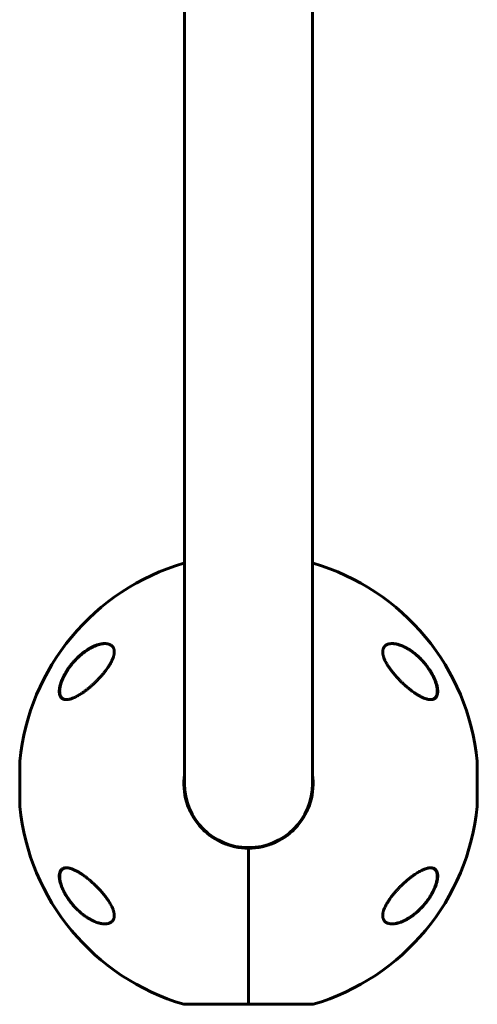
# Model space of a CAD drawing. Units: millimetres. Extents: x -7868 to 7184, y -4696 to 3941.
# Drawn here: x -3106 to -2902, y -2696 to -2257 of the extents above; entities that cross this region are included whole.
import ezdxf

# ---------------------------------------------------------------- set-up
doc = ezdxf.new("R2010")
doc.units = ezdxf.units.MM
doc.linetypes.add('K5LT_BASIC', pattern=[0])

msp = doc.modelspace()

# ---------------------------------------------------------------- linework, layer by layer
at = {"color": 150, "linetype": 'K5LT_BASIC', "lineweight": 60}
for p, q in [((-3032.06, -2419.28), (-3032.06, -1820.09)), ((-2975.06, -2419.28), (-2975.06, -1820.09)), ((-3032.06, -2597.78), (-3032.06, -2419.28)), ((-2975.06, -2597.78), (-2975.06, -2419.28)), ((-3032.06, -2499.41), (-3032.36, -2499.41)), ((-2974.76, -2499.41), (-2975.06, -2499.41)), ((-3105.57, -2607.78), (-3105.57, -2587.78)), ((-2901.55, -2587.78), (-2901.55, -2607.78)), ((-3003.56, -2696.15), (-3003.56, -2626.58)), ((-3003.56, -2626.58), (-3003.56, -2696.15)), ((-3032.36, -2696.15), (-3003.56, -2696.15)), ((-3003.56, -2696.15), (-2974.76, -2696.15)), ((-2984.56, -2696.15), (-3003.56, -2696.15))]:
    msp.add_line(p, q, dxfattribs=at)
for centre, radius, start, end in [((-3003.56, -2597.78), 102.5, 106.3184, 174.3459), ((-3003.56, -2597.78), 102.5, 5.6541, 73.6816), ((-3104.57, -2587.78), 1, 174.3459, 180), ((-2902.55, -2587.78), 1, 0, 5.6541), ((-3003.56, -2597.78), 28.8, 171.7229, 270), ((-3003.56, -2597.78), 28.8, 270, 8.2771), ((-3003.56, -2597.78), 28.5, 180, 0), ((-3104.57, -2607.78), 1, 180, 185.6541), ((-3003.56, -2597.78), 102.5, 185.6541, 253.6816), ((-3003.56, -2597.78), 102.5, 286.3184, 354.3459), ((-2902.55, -2607.78), 1, 354.3459, 0)]:
    msp.add_arc(centre, radius, start, end, dxfattribs=at)
for points, knots in [([(-3084.8, -2560.28), (-3084.86, -2560.28), (-3084.99, -2560.28), (-3085.29, -2560.26), (-3085.74, -2560.19), (-3086.15, -2560.05), (-3086.53, -2559.85), (-3086.85, -2559.63), (-3087.14, -2559.33), (-3087.37, -2559), (-3087.55, -2558.66), (-3087.7, -2558.29), (-3087.81, -2557.88), (-3087.88, -2557.45), (-3087.93, -2556.92), (-3087.93, -2556.38), (-3087.9, -2555.88), (-3087.83, -2555.29), (-3087.72, -2554.65), (-3087.54, -2553.89), (-3087.36, -2553.26), (-3087.14, -2552.59), (-3086.93, -2552.02), (-3086.62, -2551.26), (-3086.32, -2550.59), (-3085.92, -2549.77), (-3085.37, -2548.72), (-3084.78, -2547.72), (-3084.21, -2546.85), (-3083.72, -2546.13), (-3082.97, -2545.1), (-3082, -2543.89), (-3080.76, -2542.5), (-3079.56, -2541.3), (-3078.38, -2540.26), (-3077.42, -2539.47), (-3076.48, -2538.76), (-3075.45, -2538.07), (-3074.37, -2537.4), (-3073.44, -2536.91), (-3072.49, -2536.46), (-3071.6, -2536.09), (-3070.63, -2535.76), (-3069.85, -2535.56), (-3069.23, -2535.43), (-3068.66, -2535.34), (-3068.11, -2535.29), (-3067.76, -2535.28), (-3067.59, -2535.28)], [0, 0, 0, 0, 0.368939, 0.745314, 1.870422, 3.234892, 3.678664, 4.746201, 5.875947, 6.458074, 7.330002, 8.196495, 8.766369, 9.604733, 10.419628, 11.243231, 12.034853, 12.506436, 13.611388, 14.483363, 15.354887, 15.881924, 16.898513, 17.354693, 18.567397, 19.270683, 20.235992, 22.292385, 22.913111, 23.467305, 25.050053, 26.917422, 28.405321, 31.098515, 32.572266, 33.841303, 35.484058, 36.807144, 38.432363, 40.31803, 40.930967, 42.712419, 44.350575, 45.362819, 46.332553, 47.253251, 48.138951, 49, 49, 49, 49]), ([(-3086.01, -2550.31), (-3085.95, -2550.18), (-3085.88, -2550.04), (-3085.74, -2549.76), (-3085.67, -2549.63), (-3085.53, -2549.35), (-3085.45, -2549.22), (-3085.3, -2548.94), (-3085.22, -2548.81), (-3085.07, -2548.53), (-3084.99, -2548.4), (-3084.83, -2548.13), (-3084.75, -2547.99), (-3084.58, -2547.72), (-3084.5, -2547.59), (-3084.33, -2547.32), (-3084.24, -2547.19), (-3084.07, -2546.93), (-3083.98, -2546.8), (-3083.53, -2546.13), (-3083.15, -2545.6), (-3082.34, -2544.56), (-3081.92, -2544.05), (-3081.06, -2543.06), (-3080.62, -2542.58), (-3079.79, -2541.74), (-3079.41, -2541.38), (-3078.58, -2540.62), (-3078.13, -2540.23), (-3077.23, -2539.5), (-3076.78, -2539.15), (-3075.88, -2538.5), (-3075.43, -2538.2), (-3074.58, -2537.66), (-3074.17, -2537.42), (-3073.37, -2536.99), (-3072.98, -2536.8), (-3072.24, -2536.45), (-3071.89, -2536.3), (-3071.22, -2536.04), (-3070.91, -2535.93), (-3070.3, -2535.74), (-3070.01, -2535.66), (-3069.47, -2535.52), (-3069.21, -2535.47), (-3068.72, -2535.38), (-3068.49, -2535.35), (-3068.15, -2535.31), (-3068.03, -2535.3), (-3067.86, -2535.29), (-3067.81, -2535.29), (-3067.74, -2535.29), (-3067.73, -2535.29), (-3067.71, -2535.29), (-3067.71, -2535.29), (-3067.71, -2535.29), (-3067.71, -2535.29), (-3067.7, -2535.29), (-3067.7, -2535.29), (-3067.7, -2535.29), (-3067.7, -2535.29), (-3067.7, -2535.29), (-3067.7, -2535.29), (-3067.69, -2535.28), (-3067.69, -2535.28), (-3067.69, -2535.28), (-3067.68, -2535.28), (-3067.67, -2535.28), (-3067.66, -2535.28), (-3067.63, -2535.28), (-3067.61, -2535.28), (-3067.56, -2535.28), (-3067.52, -2535.28), (-3067.49, -2535.28), (-3067.49, -2535.28), (-3067.49, -2535.28)], [0, 0, 0, 0, 0.600397, 0.600397, 1.200794, 1.200794, 1.801191, 1.801191, 2.401588, 2.401588, 3.001985, 3.001985, 3.602382, 3.602382, 4.202779, 4.202779, 4.803176, 4.803176, 5.403573, 5.403573, 7.914679, 7.914679, 10.497611, 10.497611, 13.084255, 13.084255, 15.275865, 15.275865, 17.787894, 17.787894, 20.2853, 20.2853, 22.711791, 22.711791, 24.943755, 24.943755, 27.063547, 27.063547, 29.010186, 29.010186, 30.754569, 30.754569, 32.381248, 32.381248, 33.862087, 33.862087, 35.21488, 35.21488, 35.915764, 35.915764, 36.227343, 36.227343, 36.305238, 36.305238, 36.324712, 36.324712, 36.32958, 36.32958, 36.334448, 36.334448, 36.339317, 36.339317, 36.346282, 36.346282, 36.360013, 36.360013, 36.387378, 36.387378, 36.442057, 36.442057, 36.551317, 36.551317, 36.769637, 36.769637, 36.77458, 36.77458, 36.77458, 36.77458]), ([(-3067.59, -2535.28), (-3067.28, -2535.28), (-3066.87, -2535.3), (-3066.31, -2535.4), (-3065.92, -2535.49), (-3065.43, -2535.66), (-3065.03, -2535.86), (-3064.64, -2536.13), (-3064.33, -2536.4), (-3064.06, -2536.72), (-3063.86, -2537.03), (-3063.7, -2537.36), (-3063.56, -2537.74), (-3063.46, -2538.19), (-3063.41, -2538.64), (-3063.41, -2539.1), (-3063.44, -2539.57), (-3063.51, -2540.05), (-3063.6, -2540.49), (-3063.74, -2541.01), (-3063.92, -2541.57), (-3064.24, -2542.38), (-3064.57, -2543.09), (-3064.9, -2543.74), (-3065.16, -2544.2), (-3065.58, -2544.92), (-3066.16, -2545.82), (-3066.88, -2546.85), (-3067.35, -2547.47), (-3067.59, -2547.78)], [0, 0, 0, 0, 2.126779, 2.822502, 4.008427, 5.078907, 6.668941, 7.4749, 8.689587, 9.885601, 10.662263, 11.418458, 12.492582, 13.488481, 14.430997, 15.321304, 16.188215, 17.055752, 17.927438, 18.514463, 19.733275, 20.716929, 22.544918, 23.213025, 23.890064, 24.797123, 26.778025, 28.37841, 30, 30, 30, 30]), ([(-2939.53, -2547.78), (-2939.86, -2547.35), (-2940.51, -2546.49), (-2941.31, -2545.3), (-2941.94, -2544.26), (-2942.31, -2543.56), (-2942.56, -2543.06), (-2942.77, -2542.62), (-2943.03, -2542.03), (-2943.25, -2541.41), (-2943.41, -2540.89), (-2943.52, -2540.47), (-2943.61, -2540.06), (-2943.67, -2539.61), (-2943.71, -2539.13), (-2943.71, -2538.63), (-2943.66, -2538.21), (-2943.58, -2537.82), (-2943.46, -2537.45), (-2943.31, -2537.12), (-2943.09, -2536.76), (-2942.82, -2536.43), (-2942.46, -2536.1), (-2942, -2535.8), (-2941.52, -2535.59), (-2940.97, -2535.43), (-2940.35, -2535.31), (-2939.83, -2535.28), (-2939.53, -2535.28)], [0, 0, 0, 0, 2.203694, 4.284033, 5.768937, 7.153128, 7.592206, 8.156638, 9.248944, 10.388398, 11.108834, 11.81173, 12.496031, 13.161954, 14.13685, 15.091506, 16.035402, 16.661514, 17.61066, 18.574204, 19.226135, 20.592344, 21.705486, 22.89531, 24.639329, 25.564386, 27.000119, 29, 29, 29, 29]), ([(-2939.59, -2535.28), (-2939.53, -2535.28), (-2939.48, -2535.28), (-2939.35, -2535.28), (-2939.28, -2535.29), (-2939.15, -2535.29), (-2939.08, -2535.3), (-2938.88, -2535.31), (-2938.74, -2535.33), (-2938.39, -2535.37), (-2938.18, -2535.4), (-2937.74, -2535.48), (-2937.5, -2535.53), (-2937.01, -2535.65), (-2936.75, -2535.73), (-2936.2, -2535.9), (-2935.92, -2535.99), (-2935.31, -2536.22), (-2934.99, -2536.35), (-2934.32, -2536.65), (-2933.96, -2536.82), (-2933.23, -2537.2), (-2932.85, -2537.42), (-2932.06, -2537.89), (-2931.65, -2538.15), (-2930.81, -2538.72), (-2930.38, -2539.03), (-2929.51, -2539.7), (-2929.07, -2540.06), (-2928.18, -2540.84), (-2927.74, -2541.25), (-2926.85, -2542.11), (-2926.41, -2542.57), (-2925.55, -2543.52), (-2925.12, -2544.03), (-2924.3, -2545.04), (-2923.92, -2545.56), (-2923.45, -2546.21), (-2923.36, -2546.34), (-2923.04, -2546.82), (-2922.81, -2547.17), (-2922.36, -2547.88), (-2922.15, -2548.23), (-2921.89, -2548.69), (-2921.84, -2548.79), (-2921.73, -2548.98), (-2921.68, -2549.08), (-2921.61, -2549.21), (-2921.59, -2549.25), (-2921.55, -2549.32), (-2921.53, -2549.36), (-2921.49, -2549.42), (-2921.48, -2549.45), (-2921.45, -2549.5), (-2921.44, -2549.53), (-2921.41, -2549.58), (-2921.4, -2549.6), (-2921.38, -2549.65), (-2921.37, -2549.67), (-2921.34, -2549.72), (-2921.33, -2549.74), (-2921.3, -2549.79), (-2921.29, -2549.82), (-2921.26, -2549.87), (-2921.25, -2549.9), (-2921.21, -2549.97), (-2921.19, -2550.02), (-2921.15, -2550.1), (-2921.13, -2550.15), (-2921.09, -2550.24), (-2921.06, -2550.28), (-2920.99, -2550.44), (-2920.93, -2550.56), (-2920.83, -2550.8), (-2920.77, -2550.91), (-2920.67, -2551.15), (-2920.62, -2551.27), (-2920.42, -2551.74), (-2920.29, -2552.1), (-2920.04, -2552.82), (-2919.92, -2553.19), (-2919.74, -2553.83), (-2919.68, -2554.09), (-2919.56, -2554.64), (-2919.51, -2554.92), (-2919.44, -2555.43), (-2919.41, -2555.67), (-2919.38, -2556.11), (-2919.37, -2556.32), (-2919.38, -2556.7), (-2919.38, -2556.88), (-2919.41, -2557.21), (-2919.43, -2557.36), (-2919.48, -2557.65), (-2919.51, -2557.79), (-2919.58, -2558.05), (-2919.62, -2558.17), (-2919.7, -2558.4), (-2919.74, -2558.51), (-2919.84, -2558.7), (-2919.88, -2558.79), (-2919.99, -2558.96), (-2920.04, -2559.04), (-2920.15, -2559.2), (-2920.21, -2559.27), (-2920.33, -2559.4), (-2920.39, -2559.46), (-2920.52, -2559.58), (-2920.59, -2559.63), (-2920.73, -2559.74), (-2920.8, -2559.78), (-2920.94, -2559.87), (-2921.02, -2559.91), (-2921.13, -2559.97), (-2921.17, -2559.99), (-2921.21, -2560)], [0.115009, 0.115009, 0.115009, 0.115009, 0.43453, 0.43453, 0.811306, 0.811306, 1.18799, 1.18799, 1.940806, 1.940806, 3.083396, 3.083396, 4.322156, 4.322156, 5.677367, 5.677367, 7.173256, 7.173256, 8.8102, 8.8102, 10.59037, 10.59037, 12.531662, 12.531662, 14.595245, 14.595245, 16.780322, 16.780322, 19.075207, 19.075207, 21.395986, 21.395986, 23.788683, 23.788683, 26.211788, 26.211788, 28.513691, 28.513691, 29.070332, 29.070332, 30.56078, 30.56078, 32.051228, 32.051228, 32.442617, 32.442617, 32.834005, 32.834005, 32.98737, 32.98737, 33.140734, 33.140734, 33.244378, 33.244378, 33.348021, 33.348021, 33.444297, 33.444297, 33.540572, 33.540572, 33.636848, 33.636848, 33.745999, 33.745999, 33.855149, 33.855149, 34.032387, 34.032387, 34.209625, 34.209625, 34.386863, 34.386863, 34.859286, 34.859286, 35.33171, 35.33171, 35.804133, 35.804133, 37.241674, 37.241674, 38.728667, 38.728667, 39.853051, 39.853051, 41.077129, 41.077129, 42.151007, 42.151007, 43.158538, 43.158538, 44.064071, 44.064071, 44.90894, 44.90894, 45.722935, 45.722935, 46.488738, 46.488738, 47.210256, 47.210256, 47.892827, 47.892827, 48.5544, 48.5544, 49.204055, 49.204055, 49.832184, 49.832184, 50.452211, 50.452211, 51.076722, 51.076722, 51.70039, 51.70039, 52, 52, 52, 52]), ([(-2939.53, -2535.28), (-2939.46, -2535.28), (-2939.33, -2535.28), (-2939.14, -2535.29), (-2938.75, -2535.31), (-2938.15, -2535.38), (-2937.43, -2535.52), (-2936.74, -2535.7), (-2936.09, -2535.9), (-2935.33, -2536.17), (-2934.58, -2536.48), (-2933.7, -2536.9), (-2932.7, -2537.44), (-2931.36, -2538.26), (-2930.05, -2539.19), (-2928.89, -2540.13), (-2928.17, -2540.76), (-2927.2, -2541.66), (-2926.15, -2542.73), (-2925.15, -2543.87), (-2924.15, -2545.1), (-2923.27, -2546.29), (-2922.24, -2547.88), (-2921.48, -2549.21), (-2920.85, -2550.47), (-2920.35, -2551.61), (-2920.05, -2552.39), (-2919.81, -2553.11), (-2919.61, -2553.77), (-2919.4, -2554.63), (-2919.27, -2555.43), (-2919.2, -2556.1), (-2919.19, -2556.66), (-2919.21, -2557.18), (-2919.26, -2557.61), (-2919.35, -2558.02), (-2919.45, -2558.36), (-2919.6, -2558.72), (-2919.79, -2559.08), (-2920.05, -2559.41), (-2920.45, -2559.78), (-2920.94, -2560.05), (-2921.53, -2560.22), (-2921.96, -2560.27), (-2922.23, -2560.28), (-2922.32, -2560.28)], [0, 0, 0, 0, 0.335009, 0.599815, 0.905737, 2.162883, 3.301652, 4.130952, 5.194014, 6.103822, 7.348879, 8.401464, 9.790541, 11.556223, 14.025054, 15.271851, 16.511785, 17.12598, 19.512267, 21.195077, 21.73117, 24.252461, 25.60388, 27.264037, 28.748426, 29.778406, 31.034155, 31.328754, 32.190578, 33.276154, 34.323754, 35.091975, 35.842566, 36.58704, 37.335399, 37.84053, 38.614896, 39.169508, 39.968341, 40.919837, 41.727765, 43.429251, 44.474296, 45.494486, 46, 46, 46, 46]), ([(-3084.66, -2560.28), (-3084.69, -2560.28), (-3084.71, -2560.27), (-3084.76, -2560.27), (-3084.78, -2560.27), (-3084.82, -2560.27), (-3084.83, -2560.27), (-3084.85, -2560.27), (-3084.87, -2560.27), (-3084.91, -2560.26), (-3084.93, -2560.26), (-3085.01, -2560.25), (-3085.06, -2560.25), (-3085.21, -2560.23), (-3085.31, -2560.21), (-3085.5, -2560.17), (-3085.59, -2560.14), (-3085.77, -2560.09), (-3085.85, -2560.05), (-3086.01, -2559.99), (-3086.09, -2559.95), (-3086.24, -2559.87), (-3086.32, -2559.82), (-3086.46, -2559.73), (-3086.52, -2559.68), (-3086.65, -2559.57), (-3086.72, -2559.52), (-3086.84, -2559.4), (-3086.89, -2559.33), (-3087, -2559.2), (-3087.06, -2559.13), (-3087.16, -2558.98), (-3087.21, -2558.9), (-3087.3, -2558.72), (-3087.35, -2558.63), (-3087.43, -2558.44), (-3087.47, -2558.34), (-3087.54, -2558.12), (-3087.58, -2558), (-3087.63, -2557.76), (-3087.66, -2557.63), (-3087.7, -2557.35), (-3087.72, -2557.21), (-3087.74, -2556.89), (-3087.75, -2556.72), (-3087.75, -2556.36), (-3087.74, -2556.18), (-3087.71, -2555.78), (-3087.69, -2555.57), (-3087.62, -2555.11), (-3087.58, -2554.86), (-3087.47, -2554.34), (-3087.41, -2554.06), (-3087.25, -2553.47), (-3087.15, -2553.15), (-3087.02, -2552.76), (-3087, -2552.69), (-3086.85, -2552.27), (-3086.72, -2551.92), (-3086.4, -2551.15), (-3086.21, -2550.73), (-3086.01, -2550.31)], [0.498278, 0.498278, 0.498278, 0.498278, 0.751048, 0.751048, 1.013442, 1.013442, 1.162443, 1.162443, 1.311445, 1.311445, 1.609302, 1.609302, 2.204725, 2.204725, 3.35859, 3.35859, 4.483513, 4.483513, 5.574636, 5.574636, 6.634135, 6.634135, 7.666224, 7.666224, 8.691049, 8.691049, 9.708189, 9.708189, 10.718277, 10.718277, 11.754662, 11.754662, 12.825202, 12.825202, 13.932469, 13.932469, 15.085662, 15.085662, 16.288602, 16.288602, 17.553262, 17.553262, 18.897507, 18.897507, 20.330553, 20.330553, 21.83116, 21.83116, 23.467275, 23.467275, 25.276155, 25.276155, 27.221296, 27.221296, 29.384849, 29.384849, 29.877965, 29.877965, 32.211644, 32.211644, 35, 35, 35, 35]), ([(-3067.59, -2547.78), (-3067.85, -2548.1), (-3068.36, -2548.75), (-3069.17, -2549.69), (-3070, -2550.61), (-3070.87, -2551.52), (-3071.75, -2552.4), (-3072.65, -2553.26), (-3073.58, -2554.1), (-3074.52, -2554.91), (-3075.46, -2555.67), (-3076.41, -2556.41), (-3077.24, -2557), (-3078.01, -2557.53), (-3078.7, -2557.98), (-3079.45, -2558.43), (-3080.24, -2558.87), (-3080.88, -2559.19), (-3081.69, -2559.55), (-3082.52, -2559.88), (-3083.46, -2560.13), (-3084.19, -2560.25), (-3084.61, -2560.28), (-3084.8, -2560.28)], [0, 0, 0, 0, 1.130981, 2.270821, 3.424451, 4.593881, 5.775686, 6.975503, 8.190482, 9.421234, 10.658917, 11.894871, 13.18682, 13.924519, 14.967579, 15.988064, 16.986249, 18.208116, 18.691371, 20.45478, 21.863958, 23.018331, 24, 24, 24, 24]), ([(-2922.32, -2560.28), (-2922.54, -2560.28), (-2922.92, -2560.25), (-2923.57, -2560.15), (-2924.35, -2559.95), (-2925.42, -2559.57), (-2926.47, -2559.08), (-2927.51, -2558.53), (-2928.51, -2557.93), (-2929.56, -2557.23), (-2930.67, -2556.44), (-2931.66, -2555.68), (-2932.51, -2554.98), (-2933.38, -2554.24), (-2934.1, -2553.6), (-2934.95, -2552.8), (-2935.65, -2552.13), (-2936.47, -2551.29), (-2937.28, -2550.44), (-2938.06, -2549.57), (-2938.81, -2548.68), (-2939.29, -2548.08), (-2939.53, -2547.78)], [0, 0, 0, 0, 1.100485, 1.850274, 3.00742, 4.621816, 6.373477, 7.297526, 8.755858, 10.293673, 11.343706, 12.949232, 14.03341, 14.577824, 16.206625, 16.745816, 17.818377, 18.878556, 19.92833, 20.963769, 21.987311, 23, 23, 23, 23]), ([(-2921.21, -2560), (-2921.29, -2560.04), (-2921.37, -2560.07), (-2921.54, -2560.13), (-2921.63, -2560.15), (-2921.82, -2560.2), (-2921.91, -2560.22), (-2922.01, -2560.23), (-2922.01, -2560.23), (-2922.03, -2560.23), (-2922.04, -2560.23), (-2922.06, -2560.24), (-2922.07, -2560.24), (-2922.09, -2560.24), (-2922.1, -2560.24), (-2922.11, -2560.24), (-2922.12, -2560.25), (-2922.13, -2560.25), (-2922.14, -2560.25), (-2922.15, -2560.25), (-2922.16, -2560.25), (-2922.17, -2560.25), (-2922.18, -2560.25), (-2922.19, -2560.25), (-2922.19, -2560.25), (-2922.2, -2560.25), (-2922.2, -2560.25), (-2922.21, -2560.26), (-2922.21, -2560.26), (-2922.22, -2560.26), (-2922.22, -2560.26), (-2922.23, -2560.26), (-2922.23, -2560.26), (-2922.24, -2560.26), (-2922.24, -2560.26), (-2922.24, -2560.26), (-2922.24, -2560.26), (-2922.25, -2560.26), (-2922.25, -2560.26), (-2922.25, -2560.26), (-2922.25, -2560.26), (-2922.26, -2560.26), (-2922.26, -2560.26), (-2922.26, -2560.26), (-2922.26, -2560.26), (-2922.26, -2560.26), (-2922.27, -2560.26), (-2922.27, -2560.26), (-2922.27, -2560.26), (-2922.27, -2560.26), (-2922.27, -2560.26), (-2922.27, -2560.26), (-2922.27, -2560.26), (-2922.27, -2560.26), (-2922.27, -2560.26), (-2922.28, -2560.26), (-2922.28, -2560.26), (-2922.28, -2560.26), (-2922.28, -2560.26), (-2922.28, -2560.26), (-2922.28, -2560.26), (-2922.28, -2560.26), (-2922.28, -2560.26), (-2922.29, -2560.26), (-2922.29, -2560.26), (-2922.3, -2560.26), (-2922.3, -2560.26), (-2922.32, -2560.27), (-2922.33, -2560.27), (-2922.36, -2560.27), (-2922.38, -2560.27), (-2922.43, -2560.27), (-2922.46, -2560.27), (-2922.49, -2560.28)], [0, 0, 0, 0, 5.190222, 5.190222, 10.525291, 10.525291, 16.048963, 16.048963, 16.07729, 16.07729, 16.724572, 16.724572, 17.289358, 17.289358, 17.782162, 17.782162, 18.212159, 18.212159, 18.587352, 18.587352, 18.914727, 18.914727, 19.200378, 19.200378, 19.449623, 19.449623, 19.667102, 19.667102, 19.856864, 19.856864, 20.02244, 20.02244, 20.166913, 20.166913, 20.292974, 20.292974, 20.402968, 20.402968, 20.498943, 20.498943, 20.582686, 20.582686, 20.655756, 20.655756, 20.719514, 20.719514, 20.775145, 20.775145, 20.823687, 20.823687, 20.866042, 20.866042, 20.902998, 20.902998, 20.935245, 20.935245, 20.967491, 20.967491, 20.988272, 20.988272, 21.024102, 21.024102, 21.092894, 21.092894, 21.229047, 21.229047, 21.500634, 21.500634, 22.042376, 22.042376, 23.122994, 23.122994, 24.910744, 24.910744, 24.910744, 24.910744]), ([(-3081.09, -2652.67), (-3081.47, -2652.26), (-3082.21, -2651.42), (-3083.26, -2650.08), (-3084.23, -2648.7), (-3085.03, -2647.41), (-3085.8, -2646.05), (-3086.39, -2644.84), (-3086.91, -2643.61), (-3087.19, -2642.82), (-3087.43, -2642.05), (-3087.62, -2641.35), (-3087.78, -2640.57), (-3087.89, -2639.84), (-3087.93, -2639.21), (-3087.93, -2638.64), (-3087.89, -2638.21), (-3087.83, -2637.82), (-3087.75, -2637.43), (-3087.62, -2637.04), (-3087.47, -2636.74), (-3087.29, -2636.44), (-3087.07, -2636.15), (-3086.67, -2635.78), (-3086.18, -2635.51), (-3085.59, -2635.34), (-3085.16, -2635.29), (-3084.89, -2635.28), (-3084.8, -2635.28)], [0, 0, 0, 0, 1.878446, 3.722628, 5.538776, 7.304229, 8.585157, 10.572611, 11.67695, 13.01672, 13.431999, 14.529129, 15.645798, 16.457177, 17.507863, 18.306833, 19.08528, 19.553074, 20.355355, 21.222699, 21.892726, 22.409455, 23.446897, 24.329544, 26.189628, 27.332083, 28.447367, 29, 29, 29, 29]), ([(-3067.62, -2660.28), (-3067.68, -2660.28), (-3067.74, -2660.28), (-3067.86, -2660.27), (-3067.93, -2660.27), (-3068.07, -2660.26), (-3068.14, -2660.26), (-3068.34, -2660.24), (-3068.48, -2660.23), (-3068.83, -2660.19), (-3069.04, -2660.15), (-3069.49, -2660.07), (-3069.73, -2660.02), (-3070.22, -2659.9), (-3070.48, -2659.83), (-3071.04, -2659.66), (-3071.33, -2659.56), (-3071.94, -2659.33), (-3072.26, -2659.19), (-3072.93, -2658.9), (-3073.28, -2658.73), (-3074.02, -2658.34), (-3074.4, -2658.13), (-3075.19, -2657.66), (-3075.6, -2657.4), (-3076.43, -2656.83), (-3076.86, -2656.52), (-3077.73, -2655.85), (-3078.17, -2655.49), (-3079.05, -2654.72), (-3079.49, -2654.31), (-3080.33, -2653.48), (-3080.73, -2653.07), (-3081.56, -2652.16), (-3081.98, -2651.67), (-3082.79, -2650.66), (-3083.17, -2650.15), (-3083.69, -2649.43), (-3083.83, -2649.22), (-3084.18, -2648.71), (-3084.38, -2648.4), (-3084.77, -2647.77), (-3084.96, -2647.45), (-3085.19, -2647.05), (-3085.23, -2646.97), (-3085.32, -2646.81), (-3085.37, -2646.73), (-3085.45, -2646.58), (-3085.5, -2646.5), (-3085.56, -2646.38), (-3085.58, -2646.34), (-3085.61, -2646.28), (-3085.63, -2646.25), (-3085.65, -2646.2), (-3085.67, -2646.17), (-3085.69, -2646.12), (-3085.71, -2646.09), (-3085.73, -2646.05), (-3085.74, -2646.02), (-3085.77, -2645.98), (-3085.78, -2645.95), (-3085.8, -2645.91), (-3085.81, -2645.88), (-3085.84, -2645.83), (-3085.85, -2645.81), (-3085.87, -2645.76), (-3085.89, -2645.74), (-3085.92, -2645.67), (-3085.94, -2645.64), (-3085.97, -2645.56), (-3085.99, -2645.53), (-3086.03, -2645.45), (-3086.04, -2645.41), (-3086.08, -2645.34), (-3086.1, -2645.3), (-3086.16, -2645.16), (-3086.21, -2645.06), (-3086.3, -2644.85), (-3086.35, -2644.75), (-3086.44, -2644.55), (-3086.48, -2644.45), (-3086.66, -2644.01), (-3086.79, -2643.67), (-3087.05, -2642.96), (-3087.17, -2642.58), (-3087.34, -2641.96), (-3087.41, -2641.71), (-3087.53, -2641.17), (-3087.58, -2640.88), (-3087.67, -2640.35), (-3087.7, -2640.11), (-3087.73, -2639.65), (-3087.74, -2639.43), (-3087.75, -2639.03), (-3087.74, -2638.84), (-3087.72, -2638.5), (-3087.7, -2638.34), (-3087.65, -2638.03), (-3087.62, -2637.89), (-3087.56, -2637.62), (-3087.52, -2637.49), (-3087.44, -2637.26), (-3087.4, -2637.15), (-3087.3, -2636.94), (-3087.25, -2636.85), (-3087.15, -2636.67), (-3087.1, -2636.59), (-3086.98, -2636.43), (-3086.93, -2636.35), (-3086.81, -2636.21), (-3086.74, -2636.15), (-3086.61, -2636.03), (-3086.55, -2635.97), (-3086.41, -2635.86), (-3086.34, -2635.81), (-3086.19, -2635.72), (-3086.11, -2635.68), (-3086, -2635.62), (-3085.96, -2635.6), (-3085.92, -2635.58)], [0.122669, 0.122669, 0.122669, 0.122669, 0.450186, 0.450186, 0.837725, 0.837725, 1.225123, 1.225123, 1.999351, 1.999351, 3.176284, 3.176284, 4.448554, 4.448554, 5.839984, 5.839984, 7.379918, 7.379918, 9.055618, 9.055618, 10.876931, 10.876931, 12.858846, 12.858846, 14.966962, 14.966962, 17.193133, 17.193133, 19.531004, 19.531004, 21.888756, 21.888756, 24.119541, 24.119541, 26.57743, 26.57743, 28.914545, 28.914545, 29.813732, 29.813732, 31.168, 31.168, 32.522269, 32.522269, 32.851843, 32.851843, 33.181417, 33.181417, 33.510991, 33.510991, 33.664616, 33.664616, 33.779512, 33.779512, 33.894407, 33.894407, 33.990865, 33.990865, 34.087323, 34.087323, 34.183781, 34.183781, 34.283326, 34.283326, 34.382872, 34.382872, 34.482417, 34.482417, 34.635884, 34.635884, 34.789352, 34.789352, 34.942819, 34.942819, 35.096286, 35.096286, 35.514461, 35.514461, 35.932635, 35.932635, 36.350809, 36.350809, 37.738721, 37.738721, 39.274021, 39.274021, 40.327255, 40.327255, 41.607798, 41.607798, 42.729552, 42.729552, 43.780007, 43.780007, 44.740177, 44.740177, 45.616266, 45.616266, 46.46368, 46.46368, 47.26168, 47.26168, 48.016849, 48.016849, 48.732084, 48.732084, 49.418108, 49.418108, 50.089451, 50.089451, 50.739608, 50.739608, 51.385599, 51.385599, 52.028628, 52.028628, 52.670553, 52.670553, 53, 53, 53, 53]), ([(-3085.92, -2635.58), (-3085.83, -2635.54), (-3085.75, -2635.51), (-3085.58, -2635.45), (-3085.49, -2635.42), (-3085.3, -2635.37), (-3085.2, -2635.35), (-3085.09, -2635.33), (-3085.08, -2635.33), (-3085.05, -2635.33), (-3085.04, -2635.33), (-3085.02, -2635.32), (-3085.01, -2635.32), (-3084.98, -2635.32), (-3084.97, -2635.32), (-3084.95, -2635.31), (-3084.94, -2635.31), (-3084.93, -2635.31), (-3084.92, -2635.31), (-3084.9, -2635.31), (-3084.89, -2635.31), (-3084.88, -2635.3), (-3084.87, -2635.3), (-3084.86, -2635.3), (-3084.85, -2635.3), (-3084.84, -2635.3), (-3084.83, -2635.3), (-3084.82, -2635.3), (-3084.81, -2635.3), (-3084.8, -2635.3), (-3084.8, -2635.3), (-3084.79, -2635.3), (-3084.78, -2635.3), (-3084.78, -2635.29), (-3084.77, -2635.29), (-3084.77, -2635.29), (-3084.76, -2635.29), (-3084.75, -2635.29), (-3084.75, -2635.29), (-3084.73, -2635.29), (-3084.71, -2635.29), (-3084.67, -2635.29), (-3084.65, -2635.29), (-3084.61, -2635.28), (-3084.6, -2635.28), (-3084.59, -2635.28)], [0, 0, 0, 0, 4.991101, 4.991101, 10.117332, 10.117332, 15.420362, 15.420362, 16.147603, 16.147603, 16.819162, 16.819162, 17.42967, 17.42967, 17.984677, 17.984677, 18.48923, 18.48923, 18.947913, 18.947913, 19.364899, 19.364899, 19.743976, 19.743976, 20.088592, 20.088592, 20.401879, 20.401879, 20.686686, 20.686686, 20.945601, 20.945601, 21.204516, 21.204516, 21.378139, 21.378139, 21.551763, 21.551763, 21.898326, 21.898326, 22.590085, 22.590085, 23.97087, 23.97087, 24.452285, 24.452285, 24.452285, 24.452285]), ([(-3084.8, -2635.28), (-3084.58, -2635.28), (-3084.2, -2635.3), (-3083.55, -2635.41), (-3082.77, -2635.61), (-3081.7, -2635.99), (-3080.65, -2636.47), (-3079.61, -2637.03), (-3078.61, -2637.63), (-3077.56, -2638.33), (-3076.46, -2639.11), (-3075.47, -2639.87), (-3074.61, -2640.58), (-3073.74, -2641.31), (-3073.02, -2641.96), (-3072.17, -2642.75), (-3071.47, -2643.43), (-3070.65, -2644.27), (-3069.84, -2645.12), (-3069.07, -2645.99), (-3068.31, -2646.87), (-3067.83, -2647.47), (-3067.59, -2647.78)], [0, 0, 0, 0, 1.100485, 1.850274, 3.00742, 4.621816, 6.373477, 7.297526, 8.755858, 10.293673, 11.343706, 12.949232, 14.03341, 14.577824, 16.206625, 16.745816, 17.818377, 18.878556, 19.92833, 20.963769, 21.987311, 23, 23, 23, 23]), ([(-2939.53, -2647.78), (-2939.28, -2647.45), (-2938.76, -2646.81), (-2937.95, -2645.87), (-2937.12, -2644.95), (-2936.26, -2644.04), (-2935.37, -2643.16), (-2934.47, -2642.3), (-2933.54, -2641.46), (-2932.61, -2640.65), (-2931.66, -2639.88), (-2930.71, -2639.15), (-2929.88, -2638.55), (-2929.12, -2638.03), (-2928.42, -2637.58), (-2927.67, -2637.13), (-2926.88, -2636.69), (-2926.24, -2636.37), (-2925.43, -2636), (-2924.6, -2635.68), (-2923.66, -2635.42), (-2922.93, -2635.3), (-2922.51, -2635.28), (-2922.32, -2635.28)], [0, 0, 0, 0, 1.130981, 2.270821, 3.424451, 4.593881, 5.775686, 6.975503, 8.190482, 9.421234, 10.658917, 11.894871, 13.18682, 13.924519, 14.967579, 15.988064, 16.986249, 18.208116, 18.691371, 20.45478, 21.863958, 23.018331, 24, 24, 24, 24]), ([(-2922.32, -2635.28), (-2922.26, -2635.28), (-2922.13, -2635.28), (-2921.83, -2635.3), (-2921.38, -2635.37), (-2920.97, -2635.51), (-2920.59, -2635.71), (-2920.27, -2635.93), (-2919.98, -2636.23), (-2919.75, -2636.56), (-2919.57, -2636.89), (-2919.42, -2637.27), (-2919.31, -2637.68), (-2919.24, -2638.11), (-2919.19, -2638.63), (-2919.19, -2639.18), (-2919.22, -2639.68), (-2919.29, -2640.27), (-2919.4, -2640.9), (-2919.58, -2641.67), (-2919.76, -2642.29), (-2919.98, -2642.97), (-2920.19, -2643.53), (-2920.5, -2644.3), (-2920.8, -2644.97), (-2921.2, -2645.79), (-2921.75, -2646.84), (-2922.35, -2647.84), (-2922.91, -2648.7), (-2923.4, -2649.43), (-2924.15, -2650.46), (-2925.12, -2651.66), (-2926.36, -2653.05), (-2927.56, -2654.25), (-2928.74, -2655.3), (-2929.71, -2656.09), (-2930.65, -2656.79), (-2931.67, -2657.49), (-2932.75, -2658.15), (-2933.68, -2658.64), (-2934.63, -2659.1), (-2935.52, -2659.47), (-2936.49, -2659.79), (-2937.27, -2660), (-2937.89, -2660.13), (-2938.46, -2660.22), (-2939.01, -2660.27), (-2939.36, -2660.28), (-2939.53, -2660.28)], [0, 0, 0, 0, 0.368939, 0.745314, 1.870422, 3.234892, 3.678664, 4.746201, 5.875947, 6.458074, 7.330002, 8.196495, 8.766369, 9.604733, 10.419628, 11.243231, 12.034853, 12.506436, 13.611388, 14.483363, 15.354887, 15.881924, 16.898513, 17.354693, 18.567397, 19.270683, 20.235992, 22.292385, 22.913111, 23.467305, 25.050053, 26.917422, 28.405321, 31.098515, 32.572266, 33.841303, 35.484058, 36.807144, 38.432363, 40.31803, 40.930967, 42.712419, 44.350575, 45.362819, 46.332553, 47.253251, 48.138951, 49, 49, 49, 49]), ([(-2922.49, -2635.28), (-2922.47, -2635.28), (-2922.45, -2635.28), (-2922.41, -2635.28), (-2922.4, -2635.29), (-2922.37, -2635.29), (-2922.36, -2635.29), (-2922.33, -2635.29), (-2922.32, -2635.29), (-2922.28, -2635.29), (-2922.25, -2635.3), (-2922.17, -2635.3), (-2922.12, -2635.31), (-2921.97, -2635.33), (-2921.87, -2635.35), (-2921.68, -2635.39), (-2921.59, -2635.42), (-2921.41, -2635.47), (-2921.32, -2635.5), (-2921.15, -2635.57), (-2921.07, -2635.61), (-2920.92, -2635.69), (-2920.84, -2635.74), (-2920.7, -2635.83), (-2920.63, -2635.88), (-2920.5, -2635.99), (-2920.44, -2636.05), (-2920.31, -2636.17), (-2920.26, -2636.23), (-2920.14, -2636.37), (-2920.09, -2636.44), (-2919.98, -2636.6), (-2919.93, -2636.68), (-2919.84, -2636.85), (-2919.79, -2636.94), (-2919.7, -2637.14), (-2919.66, -2637.24), (-2919.59, -2637.46), (-2919.56, -2637.58), (-2919.5, -2637.83), (-2919.47, -2637.96), (-2919.43, -2638.24), (-2919.41, -2638.38), (-2919.38, -2638.7), (-2919.38, -2638.87), (-2919.37, -2639.23), (-2919.38, -2639.42), (-2919.41, -2639.82), (-2919.43, -2640.03), (-2919.49, -2640.49), (-2919.53, -2640.74), (-2919.64, -2641.27), (-2919.7, -2641.55), (-2919.86, -2642.14), (-2919.95, -2642.46), (-2920.08, -2642.85), (-2920.11, -2642.92), (-2920.24, -2643.32), (-2920.36, -2643.64), (-2920.63, -2644.3), (-2920.77, -2644.63), (-2920.98, -2645.09), (-2921.04, -2645.22), (-2921.11, -2645.35)], [0.620302, 0.620302, 0.620302, 0.620302, 0.852102, 0.852102, 1.015604, 1.015604, 1.163235, 1.163235, 1.310867, 1.310867, 1.605985, 1.605985, 2.195932, 2.195932, 3.352597, 3.352597, 4.480013, 4.480013, 5.575705, 5.575705, 6.64454, 6.64454, 7.678918, 7.678918, 8.707606, 8.707606, 9.720646, 9.720646, 10.733784, 10.733784, 11.771475, 11.771475, 12.837366, 12.837366, 13.944387, 13.944387, 15.095578, 15.095578, 16.302953, 16.302953, 17.56406, 17.56406, 18.899281, 18.899281, 20.323662, 20.323662, 21.821059, 21.821059, 23.443454, 23.443454, 25.239376, 25.239376, 27.168831, 27.168831, 29.31319, 29.31319, 29.802195, 29.802195, 31.966368, 31.966368, 34.130541, 34.130541, 35, 35, 35, 35]), ([(-2921.11, -2645.35), (-2921.17, -2645.49), (-2921.24, -2645.62), (-2921.37, -2645.89), (-2921.44, -2646.03), (-2921.59, -2646.3), (-2921.66, -2646.43), (-2921.81, -2646.7), (-2921.88, -2646.84), (-2922.03, -2647.1), (-2922.11, -2647.24), (-2922.27, -2647.5), (-2922.35, -2647.64), (-2922.51, -2647.9), (-2922.59, -2648.03), (-2922.76, -2648.3), (-2922.84, -2648.43), (-2923.28, -2649.1), (-2923.66, -2649.63), (-2924.44, -2650.68), (-2924.85, -2651.2), (-2925.69, -2652.19), (-2926.12, -2652.67), (-2926.87, -2653.45), (-2927.19, -2653.77), (-2927.94, -2654.49), (-2928.38, -2654.9), (-2929.27, -2655.66), (-2929.72, -2656.01), (-2930.62, -2656.69), (-2931.07, -2657.01), (-2931.95, -2657.59), (-2932.37, -2657.86), (-2933.19, -2658.33), (-2933.59, -2658.54), (-2934.35, -2658.92), (-2934.72, -2659.08), (-2935.42, -2659.37), (-2935.75, -2659.5), (-2936.37, -2659.71), (-2936.67, -2659.81), (-2937.24, -2659.96), (-2937.51, -2660.02), (-2938.02, -2660.13), (-2938.26, -2660.17), (-2938.72, -2660.23), (-2938.93, -2660.25), (-2939.15, -2660.26), (-2939.17, -2660.26), (-2939.22, -2660.27), (-2939.26, -2660.27), (-2939.3, -2660.27), (-2939.31, -2660.27), (-2939.32, -2660.27), (-2939.32, -2660.27), (-2939.32, -2660.27), (-2939.33, -2660.27), (-2939.33, -2660.27), (-2939.33, -2660.27), (-2939.34, -2660.27), (-2939.34, -2660.27), (-2939.36, -2660.27), (-2939.37, -2660.27), (-2939.39, -2660.27), (-2939.41, -2660.27), (-2939.43, -2660.28), (-2939.43, -2660.28), (-2939.43, -2660.28)], [0, 0, 0, 0, 0.592693, 0.592693, 1.185385, 1.185385, 1.778078, 1.778078, 2.37077, 2.37077, 2.963463, 2.963463, 3.556156, 3.556156, 4.148848, 4.148848, 4.741541, 4.741541, 7.246273, 7.246273, 9.840061, 9.840061, 12.392859, 12.392859, 14.211017, 14.211017, 16.74502, 16.74502, 19.234409, 19.234409, 21.716984, 21.716984, 24.02925, 24.02925, 26.207665, 26.207665, 28.230567, 28.230567, 30.065083, 30.065083, 31.744381, 31.744381, 33.286288, 33.286288, 34.690302, 34.690302, 35.948476, 35.948476, 36.046494, 36.046494, 36.255498, 36.255498, 36.307749, 36.307749, 36.320812, 36.320812, 36.333875, 36.333875, 36.346738, 36.346738, 36.372363, 36.372363, 36.423563, 36.423563, 36.525963, 36.525963, 36.534765, 36.534765, 36.534765, 36.534765]), ([(-3067.59, -2647.78), (-3067.26, -2648.21), (-3066.62, -2649.07), (-3065.81, -2650.26), (-3065.18, -2651.3), (-3064.81, -2651.99), (-3064.56, -2652.5), (-3064.35, -2652.94), (-3064.09, -2653.53), (-3063.87, -2654.14), (-3063.71, -2654.67), (-3063.6, -2655.09), (-3063.51, -2655.5), (-3063.45, -2655.94), (-3063.41, -2656.42), (-3063.41, -2656.93), (-3063.46, -2657.35), (-3063.54, -2657.74), (-3063.66, -2658.1), (-3063.81, -2658.44), (-3064.03, -2658.8), (-3064.3, -2659.13), (-3064.67, -2659.45), (-3065.12, -2659.75), (-3065.6, -2659.97), (-3066.15, -2660.13), (-3066.77, -2660.25), (-3067.29, -2660.28), (-3067.59, -2660.28)], [0, 0, 0, 0, 2.203694, 4.284033, 5.768937, 7.153128, 7.592206, 8.156638, 9.248944, 10.388398, 11.108834, 11.81173, 12.496031, 13.161954, 14.13685, 15.091506, 16.035402, 16.661514, 17.61066, 18.574204, 19.226135, 20.592344, 21.705486, 22.89531, 24.639329, 25.564386, 27.000119, 29, 29, 29, 29]), ([(-2939.53, -2660.28), (-2939.84, -2660.28), (-2940.25, -2660.25), (-2940.81, -2660.16), (-2941.2, -2660.07), (-2941.69, -2659.9), (-2942.1, -2659.69), (-2942.48, -2659.43), (-2942.8, -2659.16), (-2943.06, -2658.83), (-2943.26, -2658.52), (-2943.42, -2658.2), (-2943.56, -2657.82), (-2943.66, -2657.37), (-2943.71, -2656.92), (-2943.71, -2656.46), (-2943.68, -2655.99), (-2943.61, -2655.51), (-2943.52, -2655.06), (-2943.38, -2654.54), (-2943.2, -2653.99), (-2942.88, -2653.17), (-2942.55, -2652.46), (-2942.22, -2651.81), (-2941.96, -2651.36), (-2941.54, -2650.63), (-2940.96, -2649.73), (-2940.24, -2648.71), (-2939.77, -2648.09), (-2939.53, -2647.78)], [0, 0, 0, 0, 2.126779, 2.822502, 4.008427, 5.078907, 6.668941, 7.4749, 8.689587, 9.885601, 10.662263, 11.418458, 12.492582, 13.488481, 14.430997, 15.321304, 16.188215, 17.055752, 17.927438, 18.514463, 19.733275, 20.716929, 22.544918, 23.213025, 23.890064, 24.797123, 26.778025, 28.37841, 30, 30, 30, 30]), ([(-3067.59, -2660.28), (-3067.71, -2660.28), (-3067.94, -2660.27), (-3068.4, -2660.24), (-3069.26, -2660.14), (-3070.04, -2659.96), (-3070.58, -2659.8)], [0, 0, 0, 0, 0.892469, 1.650572, 3.390936, 7, 7, 7, 7])]:
    msp.add_open_spline(points, degree=3, knots=knots, dxfattribs=at)

doc.saveas('drawing.dxf')
